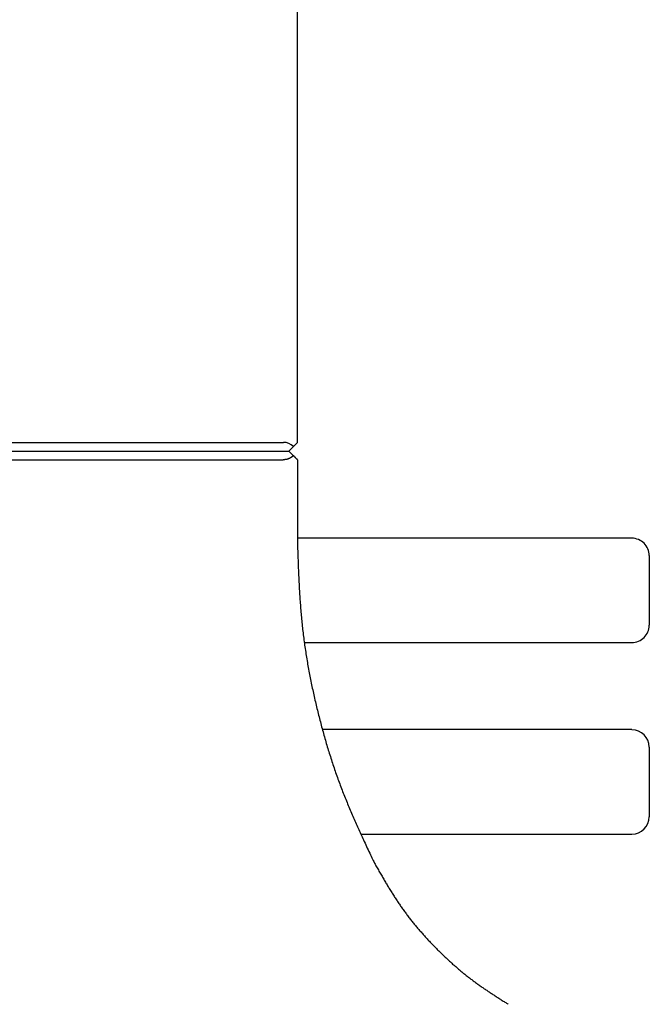
# Model space of a CAD drawing. Extents: x 32 to 181, y 14 to 270.
# Drawn here: x 169 to 181, y 103 to 121 of the extents above; entities that cross this region are included whole.
import ezdxf

# ---------------------------------------------------------------- set-up
doc = ezdxf.new("R2010")
doc.units = 0
doc.header["$MEASUREMENT"] = 0
doc.linetypes.add('PHANTOM', pattern=[12, 7, -1, 1, -1, 1, -1])
doc.layers.add('PIC44', color=7, linetype='CONTINUOUS')

msp = doc.modelspace()

# ---------------------------------------------------------------- linework, layer by layer
at = {"layer": 'PIC44', "color": 7, "linetype": 'Continuous'}
for p, q in [((173.831, 113.273), (173.831, 177.272)), ((160.764, 113.272), (173.564, 113.272)), ((173.664, 113.106), (173.831, 113.273)), ((160.665, 113.106), (173.664, 113.106)), ((173.644, 112.952), (173.642, 112.952)), ((173.645, 112.953), (173.644, 112.952)), ((173.646, 112.953), (173.645, 112.953)), ((173.648, 112.954), (173.646, 112.953)), ((173.649, 112.954), (173.648, 112.954)), ((173.651, 112.955), (173.649, 112.954)), ((173.652, 112.955), (173.651, 112.955)), ((173.654, 112.956), (173.652, 112.955)), ((173.655, 112.956), (173.654, 112.956)), ((173.657, 112.957), (173.655, 112.956)), ((173.658, 112.958), (173.657, 112.957)), ((173.659, 112.958), (173.658, 112.958)), ((173.661, 112.959), (173.659, 112.958)), ((173.662, 112.959), (173.661, 112.959)), ((173.664, 112.96), (173.662, 112.959)), ((173.751, 113.018), (173.664, 113.106)), ((173.665, 112.96), (173.664, 112.96)), ((173.666, 112.961), (173.665, 112.96)), ((173.668, 112.962), (173.666, 112.961)), ((173.669, 112.962), (173.668, 112.962)), ((173.67, 112.963), (173.669, 112.962)), ((173.672, 112.963), (173.67, 112.963)), ((173.673, 112.964), (173.672, 112.963)), ((173.675, 112.965), (173.673, 112.964)), ((173.676, 112.965), (173.675, 112.965)), ((173.677, 112.966), (173.676, 112.965)), ((173.678, 112.967), (173.677, 112.966)), ((173.68, 112.967), (173.678, 112.967)), ((173.681, 112.968), (173.68, 112.967)), ((173.682, 112.969), (173.681, 112.968)), ((173.684, 112.969), (173.682, 112.969)), ((173.685, 112.97), (173.684, 112.969)), ((173.686, 112.971), (173.685, 112.97)), ((173.688, 112.972), (173.686, 112.971)), ((173.689, 112.972), (173.688, 112.972)), ((173.69, 112.973), (173.689, 112.972)), ((173.691, 112.974), (173.69, 112.973)), ((173.693, 112.974), (173.691, 112.974)), ((173.694, 112.975), (173.693, 112.974)), ((173.695, 112.976), (173.694, 112.975)), ((173.696, 112.977), (173.695, 112.976)), ((173.697, 112.977), (173.696, 112.977)), ((173.699, 112.978), (173.697, 112.977)), ((173.7, 112.979), (173.699, 112.978)), ((173.701, 112.98), (173.7, 112.979)), ((173.702, 112.98), (173.701, 112.98)), ((173.703, 112.981), (173.702, 112.98)), ((173.705, 112.982), (173.703, 112.981)), ((173.706, 112.983), (173.705, 112.982)), ((173.707, 112.984), (173.706, 112.983)), ((173.708, 112.984), (173.707, 112.984)), ((173.709, 112.985), (173.708, 112.984)), ((173.71, 112.986), (173.709, 112.985)), ((173.711, 112.987), (173.71, 112.986)), ((173.713, 112.987), (173.711, 112.987)), ((173.714, 112.988), (173.713, 112.987)), ((173.715, 112.989), (173.714, 112.988)), ((173.716, 112.99), (173.715, 112.989)), ((173.717, 112.991), (173.716, 112.99)), ((173.718, 112.992), (173.717, 112.991)), ((173.719, 112.992), (173.718, 112.992)), ((173.72, 112.993), (173.719, 112.992)), ((173.722, 112.994), (173.72, 112.993)), ((173.723, 112.995), (173.722, 112.994)), ((173.724, 112.996), (173.723, 112.995)), ((173.725, 112.997), (173.724, 112.996)), ((173.726, 112.997), (173.725, 112.997)), ((173.727, 112.998), (173.726, 112.997)), ((173.728, 112.999), (173.727, 112.998)), ((173.729, 113), (173.728, 112.999)), ((173.73, 113.001), (173.729, 113)), ((173.731, 113.001), (173.73, 113.001)), ((173.732, 113.002), (173.731, 113.001)), ((173.733, 113.003), (173.732, 113.002)), ((173.734, 113.004), (173.733, 113.003)), ((173.735, 113.005), (173.734, 113.004)), ((173.736, 113.006), (173.735, 113.005)), ((173.738, 113.007), (173.736, 113.006)), ((173.739, 113.008), (173.738, 113.007)), ((173.74, 113.009), (173.739, 113.008)), ((173.741, 113.01), (173.74, 113.009)), ((173.742, 113.011), (173.741, 113.01)), ((173.743, 113.012), (173.742, 113.011)), ((173.745, 113.013), (173.743, 113.012)), ((173.746, 113.013), (173.745, 113.013)), ((173.747, 113.014), (173.746, 113.013)), ((173.748, 113.015), (173.747, 113.014)), ((173.749, 113.016), (173.748, 113.015)), ((173.75, 113.017), (173.749, 113.016)), ((173.751, 113.017), (173.75, 113.017)), ((173.752, 113.017), (173.751, 113.018)), ((173.751, 113.018), (173.751, 113.017)), ((173.753, 113.017), (173.752, 113.017)), ((173.753, 113.016), (173.753, 113.017)), ((173.754, 113.015), (173.753, 113.016)), ((173.755, 113.014), (173.754, 113.015)), ((173.756, 113.013), (173.755, 113.014)), ((173.757, 113.012), (173.756, 113.013)), ((173.758, 113.012), (173.757, 113.012)), ((173.759, 113.011), (173.758, 113.012)), ((173.76, 113.01), (173.759, 113.011)), ((173.761, 113.009), (173.76, 113.01)), ((173.762, 113.008), (173.761, 113.009)), ((173.763, 113.007), (173.762, 113.008)), ((173.764, 113.006), (173.763, 113.007)), ((173.764, 113.005), (173.764, 113.006)), ((173.765, 113.004), (173.764, 113.005)), ((173.766, 113.003), (173.765, 113.004)), ((173.767, 113.002), (173.766, 113.003)), ((173.768, 113.001), (173.767, 113.002)), ((173.769, 113.001), (173.768, 113.001)), ((173.77, 113), (173.769, 113.001)), ((173.77, 112.999), (173.77, 113)), ((173.771, 112.998), (173.77, 112.999)), ((173.772, 112.997), (173.771, 112.998)), ((173.773, 112.997), (173.772, 112.997)), ((173.774, 112.996), (173.773, 112.997)), ((173.774, 112.995), (173.774, 112.996)), ((173.775, 112.994), (173.774, 112.995)), ((173.776, 112.993), (173.775, 112.994)), ((173.777, 112.992), (173.776, 112.993)), ((173.778, 112.992), (173.777, 112.992)), ((173.779, 112.991), (173.778, 112.992)), ((173.779, 112.99), (173.779, 112.991)), ((173.78, 112.989), (173.779, 112.99)), ((173.781, 112.988), (173.78, 112.989)), ((173.782, 112.987), (173.781, 112.988)), ((173.783, 112.987), (173.782, 112.987)), ((173.784, 112.986), (173.783, 112.987)), ((173.784, 112.985), (173.784, 112.986)), ((173.785, 112.984), (173.784, 112.985)), ((173.786, 112.983), (173.785, 112.984)), ((173.787, 112.983), (173.786, 112.983)), ((173.787, 112.982), (173.787, 112.983)), ((173.788, 112.981), (173.787, 112.982)), ((173.789, 112.98), (173.788, 112.981)), ((173.79, 112.98), (173.789, 112.98)), ((173.791, 112.979), (173.79, 112.98)), ((173.791, 112.978), (173.791, 112.979)), ((173.792, 112.977), (173.791, 112.978)), ((173.793, 112.977), (173.792, 112.977)), ((173.794, 112.976), (173.793, 112.977)), ((173.794, 112.975), (173.794, 112.976)), ((173.795, 112.974), (173.794, 112.975)), ((173.796, 112.974), (173.795, 112.974)), ((173.796, 112.973), (173.796, 112.974)), ((173.797, 112.972), (173.796, 112.973)), ((173.798, 112.971), (173.797, 112.972)), ((173.799, 112.971), (173.798, 112.971)), ((173.799, 112.97), (173.799, 112.971)), ((173.8, 112.969), (173.799, 112.97)), ((173.801, 112.969), (173.8, 112.969)), ((173.801, 112.968), (173.801, 112.969)), ((173.802, 112.967), (173.801, 112.968)), ((173.803, 112.967), (173.802, 112.967)), ((173.803, 112.966), (173.803, 112.967)), ((173.804, 112.965), (173.803, 112.966)), ((173.805, 112.965), (173.804, 112.965)), ((173.805, 112.964), (173.805, 112.965)), ((173.806, 112.963), (173.805, 112.964)), ((173.807, 112.963), (173.806, 112.963)), ((173.807, 112.962), (173.807, 112.963)), ((173.808, 112.962), (173.807, 112.962)), ((173.808, 112.961), (173.808, 112.962)), ((173.809, 112.96), (173.808, 112.961)), ((173.81, 112.96), (173.809, 112.96)), ((173.81, 112.959), (173.81, 112.96)), ((173.811, 112.959), (173.81, 112.959)), ((173.811, 112.958), (173.811, 112.959)), ((173.812, 112.958), (173.811, 112.958)), ((173.812, 112.957), (173.812, 112.958)), ((173.813, 112.956), (173.812, 112.957)), ((173.814, 112.955), (173.813, 112.956)), ((173.813, 112.956), (173.813, 112.956)), ((173.815, 112.954), (173.814, 112.955)), ((173.814, 112.955), (173.814, 112.955)), ((173.816, 112.953), (173.815, 112.954)), ((173.815, 112.954), (173.815, 112.954)), ((173.817, 112.952), (173.816, 112.953)), ((173.816, 112.953), (173.816, 112.953)), ((173.818, 112.952), (173.817, 112.952)), ((173.817, 112.952), (173.817, 112.952)), ((160.771, 112.939), (173.558, 112.939)), ((173.559, 112.939), (173.558, 112.939)), ((173.56, 112.939), (173.559, 112.939)), ((173.561, 112.939), (173.56, 112.939)), ((173.563, 112.939), (173.561, 112.939)), ((173.564, 112.939), (173.563, 112.939)), ((173.566, 112.939), (173.564, 112.939)), ((173.568, 112.94), (173.566, 112.939)), ((173.57, 112.94), (173.568, 112.94)), ((173.571, 112.94), (173.57, 112.94)), ((173.573, 112.94), (173.571, 112.94)), ((173.575, 112.94), (173.573, 112.94)), ((173.577, 112.94), (173.575, 112.94)), ((173.579, 112.94), (173.577, 112.94)), ((173.58, 112.941), (173.579, 112.94)), ((173.582, 112.941), (173.58, 112.941)), ((173.584, 112.941), (173.582, 112.941)), ((173.585, 112.941), (173.584, 112.941)), ((173.587, 112.941), (173.585, 112.941)), ((173.588, 112.941), (173.587, 112.941)), ((173.59, 112.942), (173.588, 112.941)), ((173.591, 112.942), (173.59, 112.942)), ((173.593, 112.942), (173.591, 112.942)), ((173.594, 112.942), (173.593, 112.942)), ((173.596, 112.942), (173.594, 112.942)), ((173.597, 112.942), (173.596, 112.942)), ((173.599, 112.943), (173.597, 112.942)), ((173.601, 112.943), (173.599, 112.943)), ((173.602, 112.943), (173.601, 112.943)), ((173.604, 112.943), (173.602, 112.943)), ((173.605, 112.943), (173.604, 112.943)), ((173.607, 112.944), (173.605, 112.943)), ((173.608, 112.944), (173.607, 112.944)), ((173.61, 112.944), (173.608, 112.944)), ((173.612, 112.945), (173.61, 112.944)), ((173.613, 112.945), (173.612, 112.945)), ((173.615, 112.945), (173.613, 112.945)), ((173.616, 112.945), (173.615, 112.945)), ((173.618, 112.946), (173.616, 112.945)), ((173.619, 112.946), (173.618, 112.946)), ((173.621, 112.946), (173.619, 112.946)), ((173.622, 112.947), (173.621, 112.946)), ((173.624, 112.947), (173.622, 112.947)), ((173.626, 112.947), (173.624, 112.947)), ((173.627, 112.948), (173.626, 112.947)), ((173.629, 112.948), (173.627, 112.948)), ((173.63, 112.948), (173.629, 112.948)), ((173.632, 112.949), (173.63, 112.948)), ((173.633, 112.949), (173.632, 112.949)), ((173.635, 112.95), (173.633, 112.949)), ((173.636, 112.95), (173.635, 112.95)), ((173.638, 112.951), (173.636, 112.95)), ((173.639, 112.951), (173.638, 112.951)), ((173.641, 112.951), (173.639, 112.951)), ((173.642, 112.952), (173.641, 112.951)), ((173.818, 112.951), (173.818, 112.952)), ((173.819, 112.951), (173.818, 112.951)), ((173.819, 112.95), (173.819, 112.951)), ((173.82, 112.949), (173.819, 112.95)), ((173.819, 112.95), (173.819, 112.95)), ((173.821, 112.949), (173.82, 112.949)), ((173.82, 112.949), (173.82, 112.949)), ((173.821, 112.948), (173.821, 112.949)), ((173.822, 112.948), (173.821, 112.948)), ((173.821, 112.948), (173.821, 112.948)), ((173.822, 112.947), (173.822, 112.948)), ((173.823, 112.947), (173.822, 112.947)), ((173.822, 112.947), (173.822, 112.947)), ((173.823, 112.946), (173.823, 112.947)), ((173.824, 112.946), (173.823, 112.946)), ((173.823, 112.946), (173.823, 112.946)), ((173.824, 112.945), (173.824, 112.946)), ((173.825, 112.945), (173.824, 112.945)), ((173.824, 112.945), (173.824, 112.945)), ((173.824, 112.945), (173.824, 112.945)), ((173.825, 112.944), (173.825, 112.945)), ((173.826, 112.944), (173.825, 112.944)), ((173.825, 112.944), (173.825, 112.944)), ((173.825, 112.944), (173.825, 112.944)), ((173.826, 112.943), (173.826, 112.944)), ((173.827, 112.943), (173.826, 112.943)), ((173.826, 112.943), (173.826, 112.943)), ((173.826, 112.943), (173.826, 112.943)), ((173.827, 112.942), (173.827, 112.943)), ((173.827, 112.943), (173.827, 112.943)), ((173.828, 112.942), (173.827, 112.942)), ((173.827, 112.942), (173.827, 112.942)), ((173.827, 112.942), (173.827, 112.942)), ((173.827, 112.942), (173.827, 112.942)), ((173.828, 112.941), (173.828, 112.942)), ((173.828, 112.942), (173.828, 112.942)), ((173.829, 112.941), (173.828, 112.941)), ((173.828, 112.941), (173.828, 112.941)), ((173.828, 112.941), (173.828, 112.941)), ((173.828, 112.941), (173.828, 112.941)), ((173.829, 112.94), (173.829, 112.941)), ((173.829, 112.941), (173.829, 112.941)), ((173.83, 112.94), (173.829, 112.94)), ((173.829, 112.94), (173.829, 112.94)), ((173.829, 112.94), (173.829, 112.94)), ((173.829, 112.94), (173.829, 112.94)), ((173.83, 112.939), (173.83, 112.94)), ((173.83, 112.94), (173.83, 112.94)), ((173.83, 112.939), (173.83, 112.939)), ((173.83, 112.939), (173.83, 112.939)), ((173.83, 112.939), (173.83, 112.939)), ((173.83, 112.939), (173.83, 112.939)), ((173.83, 112.939), (173.83, 112.939)), ((173.83, 112.939), (173.83, 111.306)), ((173.83, 111.306), (173.831, 111.283)), ((173.831, 111.283), (173.832, 111.257)), ((173.832, 111.257), (173.833, 111.228)), ((173.833, 111.228), (173.834, 111.196)), ((173.834, 111.196), (173.835, 111.162)), ((173.835, 111.162), (173.837, 111.127)), ((173.837, 111.127), (173.838, 111.09)), ((173.838, 111.09), (173.839, 111.053)), ((173.839, 111.053), (173.841, 111.015)), ((173.841, 111.015), (173.842, 110.976)), ((173.842, 110.976), (173.844, 110.938)), ((173.844, 110.938), (173.845, 110.901)), ((173.845, 110.901), (173.846, 110.864)), ((173.846, 110.864), (173.848, 110.828)), ((173.848, 110.828), (173.849, 110.793)), ((173.849, 110.793), (173.851, 110.759)), ((173.851, 110.759), (173.852, 110.725)), ((173.852, 110.725), (173.854, 110.692)), ((173.854, 110.692), (173.855, 110.659)), ((173.855, 110.659), (173.857, 110.626)), ((173.857, 110.626), (173.858, 110.593)), ((173.858, 110.593), (173.86, 110.561)), ((173.86, 110.561), (173.862, 110.528)), ((173.862, 110.528), (173.863, 110.495)), ((173.863, 110.495), (173.865, 110.462)), ((173.865, 110.462), (173.867, 110.429)), ((173.867, 110.429), (173.869, 110.396)), ((173.869, 110.396), (173.871, 110.362)), ((173.871, 110.362), (173.873, 110.329)), ((173.873, 110.329), (173.875, 110.295)), ((173.875, 110.295), (173.878, 110.261)), ((173.878, 110.261), (173.88, 110.227)), ((173.88, 110.227), (173.882, 110.193)), ((173.882, 110.193), (173.885, 110.159)), ((173.885, 110.159), (173.887, 110.125)), ((173.887, 110.125), (173.89, 110.092)), ((173.89, 110.092), (173.893, 110.058)), ((173.893, 110.058), (173.895, 110.024)), ((173.895, 110.024), (173.898, 109.99)), ((173.898, 109.99), (173.901, 109.957)), ((173.901, 109.957), (173.904, 109.923)), ((173.904, 109.923), (173.907, 109.89)), ((173.907, 109.89), (173.911, 109.856)), ((173.911, 109.856), (173.914, 109.823)), ((173.914, 109.823), (173.918, 109.79)), ((173.918, 109.79), (173.921, 109.756)), ((173.921, 109.756), (173.925, 109.723)), ((173.925, 109.723), (173.928, 109.69)), ((173.928, 109.69), (173.932, 109.656)), ((173.932, 109.656), (173.936, 109.623)), ((173.936, 109.623), (173.94, 109.59)), ((173.94, 109.59), (173.945, 109.556)), ((173.945, 109.556), (173.949, 109.523)), ((173.949, 109.523), (173.953, 109.49)), ((173.953, 109.49), (173.958, 109.456)), ((173.958, 109.456), (173.962, 109.423)), ((173.962, 109.423), (173.967, 109.39)), ((173.967, 109.39), (173.972, 109.357)), ((173.972, 109.357), (173.977, 109.323)), ((173.977, 109.323), (173.982, 109.29)), ((173.982, 109.29), (173.987, 109.257)), ((173.987, 109.257), (173.992, 109.224)), ((173.992, 109.224), (173.997, 109.191)), ((173.997, 109.191), (174.003, 109.158)), ((174.003, 109.158), (174.008, 109.125)), ((174.008, 109.125), (174.014, 109.092)), ((174.014, 109.092), (174.019, 109.059)), ((174.019, 109.059), (174.025, 109.026)), ((174.025, 109.026), (174.031, 108.993)), ((174.031, 108.993), (174.037, 108.96)), ((174.037, 108.96), (174.043, 108.927)), ((174.043, 108.927), (174.049, 108.894)), ((174.049, 108.894), (174.055, 108.861)), ((174.055, 108.861), (174.061, 108.828)), ((174.061, 108.828), (174.068, 108.795)), ((174.068, 108.795), (174.074, 108.762)), ((174.074, 108.762), (174.081, 108.73)), ((174.081, 108.73), (174.087, 108.697)), ((174.087, 108.697), (174.094, 108.664)), ((174.094, 108.664), (174.101, 108.632)), ((174.101, 108.632), (174.107, 108.599)), ((174.107, 108.599), (174.114, 108.566)), ((174.114, 108.566), (174.121, 108.534)), ((174.121, 108.534), (174.128, 108.501)), ((174.128, 108.501), (174.135, 108.468)), ((174.135, 108.468), (174.143, 108.436)), ((174.143, 108.436), (174.15, 108.403)), ((174.15, 108.403), (174.157, 108.371)), ((174.157, 108.371), (174.165, 108.338)), ((174.165, 108.338), (174.172, 108.306)), ((174.172, 108.306), (174.18, 108.274)), ((174.18, 108.274), (174.187, 108.241)), ((174.187, 108.241), (174.195, 108.209)), ((174.195, 108.209), (174.203, 108.177)), ((174.203, 108.177), (174.211, 108.144)), ((174.211, 108.144), (174.219, 108.112)), ((174.219, 108.112), (174.227, 108.08)), ((174.227, 108.08), (174.235, 108.048)), ((174.235, 108.048), (174.243, 108.016)), ((174.243, 108.016), (174.251, 107.984)), ((174.251, 107.984), (174.259, 107.952)), ((174.259, 107.952), (174.268, 107.92)), ((174.268, 107.92), (174.276, 107.888)), ((174.276, 107.888), (174.284, 107.856)), ((174.284, 107.856), (174.293, 107.824)), ((174.293, 107.824), (174.302, 107.792)), ((174.302, 107.792), (174.31, 107.76)), ((180.231, 107.771), (174.307, 107.771)), ((174.31, 107.76), (174.319, 107.728)), ((174.319, 107.728), (174.328, 107.696)), ((174.328, 107.696), (174.337, 107.665)), ((174.337, 107.665), (174.346, 107.633)), ((174.346, 107.633), (174.355, 107.601)), ((174.355, 107.601), (174.364, 107.57)), ((174.364, 107.57), (174.373, 107.538)), ((174.373, 107.538), (174.382, 107.507)), ((174.382, 107.507), (174.391, 107.475)), ((174.391, 107.475), (174.401, 107.444)), ((174.401, 107.444), (174.41, 107.412)), ((174.41, 107.412), (174.42, 107.381)), ((174.42, 107.381), (174.429, 107.35)), ((174.429, 107.35), (174.439, 107.319)), ((174.439, 107.319), (174.449, 107.288)), ((180.564, 107.437), (180.564, 106.104)), ((174.449, 107.288), (174.459, 107.256)), ((174.459, 107.256), (174.469, 107.225)), ((174.469, 107.225), (174.479, 107.194)), ((174.479, 107.194), (174.489, 107.163)), ((174.489, 107.163), (174.499, 107.132)), ((174.499, 107.132), (174.509, 107.102)), ((174.509, 107.102), (174.519, 107.071)), ((174.519, 107.071), (174.53, 107.04)), ((174.53, 107.04), (174.54, 107.009)), ((174.54, 107.009), (174.551, 106.979)), ((174.551, 106.979), (174.561, 106.948)), ((174.561, 106.948), (174.572, 106.917)), ((174.572, 106.917), (174.583, 106.887)), ((174.583, 106.887), (174.594, 106.856)), ((174.594, 106.856), (174.605, 106.826)), ((174.605, 106.826), (174.616, 106.796)), ((174.616, 106.796), (174.627, 106.765)), ((174.627, 106.765), (174.638, 106.735)), ((174.638, 106.735), (174.649, 106.705)), ((174.649, 106.705), (174.661, 106.675)), ((174.661, 106.675), (174.672, 106.645)), ((174.672, 106.645), (174.683, 106.615)), ((174.683, 106.615), (174.695, 106.585)), ((174.695, 106.585), (174.707, 106.556)), ((174.707, 106.556), (174.718, 106.526)), ((174.718, 106.526), (174.73, 106.496)), ((174.73, 106.496), (174.742, 106.467)), ((174.742, 106.467), (174.754, 106.437)), ((174.754, 106.437), (174.766, 106.408)), ((174.766, 106.408), (174.778, 106.378)), ((174.778, 106.378), (174.79, 106.349)), ((174.79, 106.349), (174.802, 106.319)), ((174.802, 106.319), (174.815, 106.29)), ((174.815, 106.29), (174.827, 106.26)), ((174.827, 106.26), (174.84, 106.231)), ((174.84, 106.231), (174.852, 106.201)), ((174.852, 106.201), (174.865, 106.172)), ((174.865, 106.172), (174.878, 106.142)), ((174.878, 106.142), (174.89, 106.113)), ((174.89, 106.113), (174.903, 106.084)), ((174.903, 106.084), (174.916, 106.055)), ((174.916, 106.055), (174.929, 106.026)), ((174.929, 106.026), (174.941, 105.997)), ((174.941, 105.997), (174.954, 105.968)), ((174.954, 105.968), (174.967, 105.94)), ((174.967, 105.94), (174.979, 105.912)), ((174.979, 105.912), (174.992, 105.884)), ((174.992, 105.884), (175.004, 105.856)), ((175.004, 105.856), (175.017, 105.828)), ((175.017, 105.828), (175.03, 105.8)), ((175.03, 105.8), (175.042, 105.772)), ((175.042, 105.772), (175.055, 105.744)), ((175.043, 105.771), (180.231, 105.771)), ((175.055, 105.744), (175.068, 105.716)), ((175.068, 105.716), (175.081, 105.687)), ((175.081, 105.687), (175.095, 105.658)), ((175.095, 105.658), (175.109, 105.629)), ((175.109, 105.629), (175.123, 105.598)), ((175.123, 105.598), (175.137, 105.567)), ((175.137, 105.567), (175.152, 105.536)), ((175.152, 105.536), (175.167, 105.503)), ((175.167, 105.503), (175.182, 105.471)), ((175.182, 105.471), (175.197, 105.439)), ((175.197, 105.439), (175.212, 105.407)), ((175.212, 105.407), (175.227, 105.376)), ((175.227, 105.376), (175.241, 105.347)), ((175.241, 105.347), (175.254, 105.318)), ((175.254, 105.318), (175.267, 105.292)), ((175.267, 105.292), (175.278, 105.267)), ((175.278, 105.267), (175.289, 105.245)), ((175.289, 105.245), (175.298, 105.225)), ((175.298, 105.225), (175.305, 105.212)), ((175.305, 105.212), (175.314, 105.198)), ((175.314, 105.198), (175.323, 105.182)), ((175.323, 105.182), (175.333, 105.164)), ((175.333, 105.164), (175.343, 105.146)), ((175.343, 105.146), (175.354, 105.126)), ((175.354, 105.126), (175.366, 105.106)), ((175.366, 105.106), (175.378, 105.085)), ((175.378, 105.085), (175.39, 105.064)), ((175.39, 105.064), (175.402, 105.043)), ((175.402, 105.043), (175.414, 105.022)), ((175.414, 105.022), (175.426, 105.002)), ((175.426, 105.002), (175.437, 104.982)), ((175.437, 104.982), (175.449, 104.962)), ((175.449, 104.962), (175.46, 104.943)), ((175.46, 104.943), (175.471, 104.924)), ((175.471, 104.924), (175.482, 104.906)), ((175.482, 104.906), (175.492, 104.887)), ((175.492, 104.887), (175.503, 104.869)), ((175.503, 104.869), (175.514, 104.852)), ((175.514, 104.852), (175.524, 104.834)), ((175.524, 104.834), (175.535, 104.816)), ((175.535, 104.816), (175.545, 104.799)), ((175.545, 104.799), (175.556, 104.781)), ((175.556, 104.781), (175.566, 104.763)), ((175.566, 104.763), (175.577, 104.745)), ((175.577, 104.745), (175.588, 104.727)), ((175.588, 104.727), (175.599, 104.709)), ((175.599, 104.709), (175.61, 104.691)), ((175.61, 104.691), (175.621, 104.673)), ((175.621, 104.673), (175.633, 104.655)), ((175.633, 104.655), (175.644, 104.637)), ((175.644, 104.637), (175.655, 104.619)), ((175.655, 104.619), (175.667, 104.601)), ((175.667, 104.601), (175.678, 104.583)), ((175.678, 104.583), (175.69, 104.565)), ((175.69, 104.565), (175.701, 104.548)), ((175.701, 104.548), (175.712, 104.53)), ((175.712, 104.53), (175.724, 104.512)), ((175.724, 104.512), (175.735, 104.495)), ((175.735, 104.495), (175.747, 104.478)), ((175.747, 104.478), (175.759, 104.46)), ((175.759, 104.46), (175.77, 104.443)), ((175.77, 104.443), (175.782, 104.426)), ((175.782, 104.426), (175.794, 104.409)), ((175.794, 104.409), (175.805, 104.392)), ((175.805, 104.392), (175.817, 104.375)), ((175.817, 104.375), (175.829, 104.358)), ((175.829, 104.358), (175.841, 104.341)), ((175.841, 104.341), (175.853, 104.324)), ((175.853, 104.324), (175.865, 104.308)), ((175.865, 104.308), (175.877, 104.291)), ((175.877, 104.291), (175.889, 104.274)), ((175.889, 104.274), (175.902, 104.258)), ((175.902, 104.258), (175.914, 104.241)), ((175.914, 104.241), (175.926, 104.225)), ((175.926, 104.225), (175.939, 104.209)), ((175.939, 104.209), (175.951, 104.192)), ((175.951, 104.192), (175.963, 104.176)), ((175.963, 104.176), (175.976, 104.16)), ((175.976, 104.16), (175.989, 104.144)), ((175.989, 104.144), (176.001, 104.128)), ((176.001, 104.128), (176.014, 104.112)), ((176.014, 104.112), (176.026, 104.096)), ((176.026, 104.096), (176.039, 104.08)), ((176.039, 104.08), (176.052, 104.065)), ((176.052, 104.065), (176.065, 104.049)), ((176.065, 104.049), (176.077, 104.033)), ((176.077, 104.033), (176.09, 104.018)), ((176.09, 104.018), (176.103, 104.002)), ((176.103, 104.002), (176.116, 103.987)), ((176.116, 103.987), (176.129, 103.972)), ((176.129, 103.972), (176.142, 103.956)), ((176.142, 103.956), (176.155, 103.941)), ((176.155, 103.941), (176.168, 103.926)), ((176.168, 103.926), (176.181, 103.911)), ((176.181, 103.911), (176.195, 103.896)), ((176.195, 103.896), (176.208, 103.881)), ((176.208, 103.881), (176.221, 103.866)), ((176.221, 103.866), (176.234, 103.851)), ((176.234, 103.851), (176.248, 103.836)), ((176.248, 103.836), (176.261, 103.821)), ((176.261, 103.821), (176.274, 103.806)), ((176.274, 103.806), (176.288, 103.792)), ((176.288, 103.792), (176.301, 103.777)), ((176.301, 103.777), (176.315, 103.762)), ((176.315, 103.762), (176.328, 103.748)), ((176.328, 103.748), (176.341, 103.733)), ((176.341, 103.733), (176.355, 103.719)), ((176.355, 103.719), (176.369, 103.704)), ((176.369, 103.704), (176.382, 103.69)), ((176.382, 103.69), (176.396, 103.676)), ((176.396, 103.676), (176.409, 103.662)), ((176.409, 103.662), (176.423, 103.647)), ((176.423, 103.647), (176.437, 103.633)), ((176.437, 103.633), (176.45, 103.619)), ((176.45, 103.619), (176.464, 103.605)), ((176.464, 103.605), (176.478, 103.591)), ((176.478, 103.591), (176.492, 103.577)), ((176.492, 103.577), (176.505, 103.563)), ((176.505, 103.563), (176.519, 103.549)), ((176.519, 103.549), (176.533, 103.536)), ((176.533, 103.536), (176.547, 103.522)), ((176.547, 103.522), (176.561, 103.508)), ((176.561, 103.508), (176.575, 103.494)), ((176.575, 103.494), (176.589, 103.481)), ((176.589, 103.481), (176.603, 103.467)), ((176.603, 103.467), (176.617, 103.454)), ((176.617, 103.454), (176.631, 103.44)), ((176.631, 103.44), (176.645, 103.427)), ((176.645, 103.427), (176.659, 103.414)), ((176.659, 103.414), (176.673, 103.4)), ((176.673, 103.4), (176.687, 103.387)), ((176.687, 103.387), (176.701, 103.374)), ((176.701, 103.374), (176.715, 103.361)), ((176.715, 103.361), (176.729, 103.348)), ((176.729, 103.348), (176.743, 103.335)), ((176.743, 103.335), (176.758, 103.322)), ((176.758, 103.322), (176.772, 103.309)), ((176.772, 103.309), (176.786, 103.296)), ((176.786, 103.296), (176.8, 103.283)), ((176.8, 103.283), (176.815, 103.27)), ((176.815, 103.27), (176.829, 103.258)), ((176.829, 103.258), (176.843, 103.245)), ((176.843, 103.245), (176.858, 103.233)), ((176.858, 103.233), (176.872, 103.22)), ((176.872, 103.22), (176.887, 103.208)), ((176.887, 103.208), (176.901, 103.195)), ((176.901, 103.195), (176.915, 103.183)), ((176.915, 103.183), (176.93, 103.171)), ((176.93, 103.171), (176.944, 103.159)), ((176.944, 103.159), (176.959, 103.146)), ((176.959, 103.146), (176.974, 103.134)), ((176.974, 103.134), (176.988, 103.122)), ((176.988, 103.122), (177.003, 103.11)), ((177.003, 103.11), (177.017, 103.099)), ((177.017, 103.099), (177.032, 103.087)), ((177.032, 103.087), (177.047, 103.075)), ((177.047, 103.075), (177.061, 103.063)), ((177.061, 103.063), (177.076, 103.052)), ((177.076, 103.052), (177.091, 103.04)), ((177.091, 103.04), (177.106, 103.029)), ((177.106, 103.029), (177.12, 103.017)), ((177.12, 103.017), (177.135, 103.006)), ((177.135, 103.006), (177.15, 102.994)), ((177.15, 102.994), (177.165, 102.983)), ((177.165, 102.983), (177.18, 102.972)), ((177.18, 102.972), (177.195, 102.961)), ((177.195, 102.961), (177.21, 102.95)), ((177.21, 102.95), (177.224, 102.939)), ((177.224, 102.939), (177.239, 102.928)), ((177.239, 102.928), (177.254, 102.917)), ((177.254, 102.917), (177.269, 102.906)), ((177.269, 102.906), (177.285, 102.896)), ((177.285, 102.896), (177.3, 102.885)), ((177.3, 102.885), (177.315, 102.874)), ((177.315, 102.874), (177.33, 102.863)), ((177.33, 102.863), (177.345, 102.853)), ((177.345, 102.853), (177.361, 102.842)), ((177.361, 102.842), (177.376, 102.831)), ((177.376, 102.831), (177.391, 102.821)), ((177.391, 102.821), (177.406, 102.81)), ((177.406, 102.81), (177.422, 102.8)), ((177.422, 102.8), (177.437, 102.79)), ((177.437, 102.79), (177.452, 102.779)), ((177.452, 102.779), (177.467, 102.769)), ((177.467, 102.769), (177.482, 102.759)), ((177.482, 102.759), (177.497, 102.749)), ((177.497, 102.749), (177.512, 102.739)), ((177.512, 102.739), (177.526, 102.73)), ((177.526, 102.73), (177.541, 102.72)), ((177.541, 102.72), (177.556, 102.71)), ((177.556, 102.71), (177.571, 102.7)), ((177.571, 102.7), (177.586, 102.69)), ((177.586, 102.69), (177.601, 102.681)), ((177.601, 102.681), (177.616, 102.671)), ((177.616, 102.671), (177.632, 102.66)), ((177.632, 102.66), (177.648, 102.65)), ((177.648, 102.65), (177.664, 102.64)), ((177.664, 102.64), (177.681, 102.629)), ((177.681, 102.629), (177.698, 102.618)), ((177.698, 102.618), (177.715, 102.607)), ((177.715, 102.607), (177.732, 102.596)), ((177.732, 102.596), (177.75, 102.585)), ((177.75, 102.585), (177.767, 102.574)), ((177.767, 102.574), (177.784, 102.563)), ((177.784, 102.563), (177.8, 102.553)), ((177.8, 102.553), (177.815, 102.543)), ((177.815, 102.543), (177.829, 102.534)), ((177.829, 102.534), (177.843, 102.525)), ((177.843, 102.525), (177.855, 102.518)), ((177.855, 102.518), (177.865, 102.511))]:
    msp.add_line(p, q, dxfattribs=at)
at = {"layer": 'PIC44', "color": 7, "linetype": 'PHANTOM'}
for p, q in [((180.229, 111.437), (173.83, 111.437)), ((180.562, 111.104), (180.562, 109.771)), ((173.96, 109.437), (180.229, 109.437))]:
    msp.add_line(p, q, dxfattribs=at)
at = {"layer": 'PIC44', "color": 7, "linetype": 'Continuous'}
for centre, radius, start, end in [((173.564, 113.006), 0.267, 45.0644, 90), ((180.231, 107.437), 0.333, 0, 90), ((180.231, 106.104), 0.333, 270, 0)]:
    msp.add_arc(centre, radius, start, end, dxfattribs=at)
at = {"layer": 'PIC44', "color": 7, "linetype": 'PHANTOM'}
for centre, start, end in [((180.229, 111.104), 0, 90), ((180.229, 109.771), 270, 0)]:
    msp.add_arc(centre, 0.333, start, end, dxfattribs=at)

doc.saveas('drawing.dxf')
